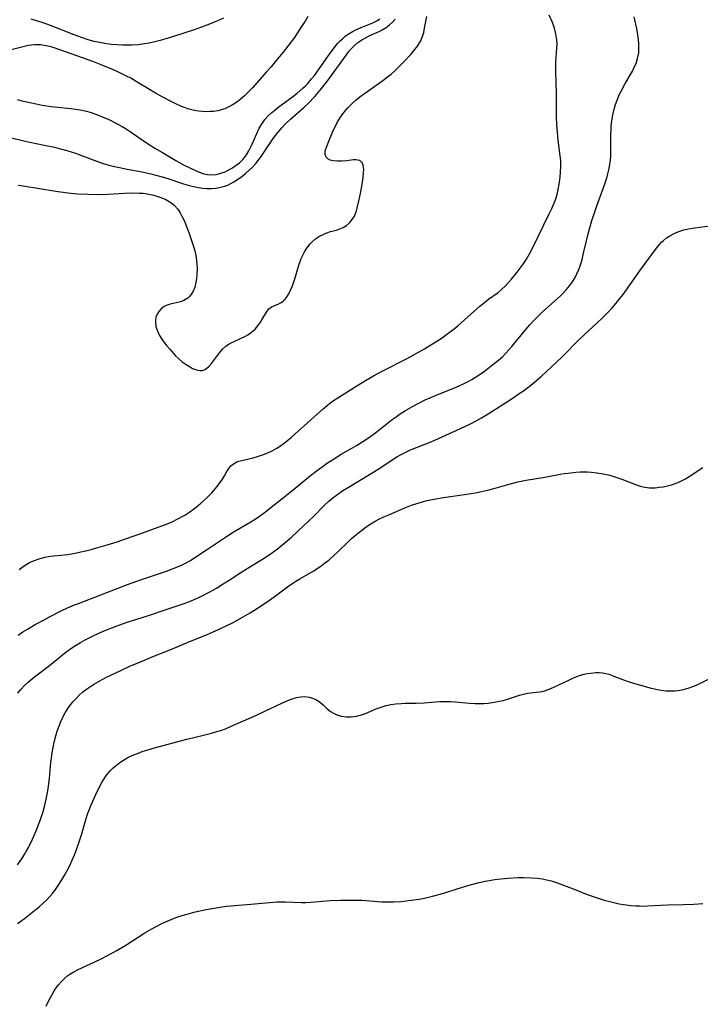
# Model space of a CAD drawing. Units: inches. Extents: x 2060113 to 2065504, y 211508 to 216945.
# Drawn here: x 2064548 to 2064651, y 212089 to 212237 of the extents above; entities that cross this region are included whole.
import ezdxf

# ---------------------------------------------------------------- set-up
doc = ezdxf.new("R2010")
doc.units = ezdxf.units.IN
doc.header["$MEASUREMENT"] = 0
doc.layers.add('c_25_T13S_R18E', color=41, linetype='Continuous')

msp = doc.modelspace()

# ---------------------------------------------------------------- linework, layer by layer
at = {"layer": 'c_25_T13S_R18E'}
for points in [[(2064591.73, 212237.94, 942), (2064591.32, 212237.24, 942), (2064590.89, 212236.55, 942), (2064590.13, 212235.4, 942), (2064589.69, 212234.78, 942), (2064588.86, 212233.66, 942), (2064587.97, 212232.53, 942), (2064587.15, 212231.52, 942), (2064586.16, 212230.34, 942), (2064585.45, 212229.51, 942), (2064583.35, 212227.15, 942), (2064582.77, 212226.53, 942), (2064582.17, 212225.93, 942), (2064581.42, 212225.3, 942), (2064580.82, 212224.86, 942), (2064580.19, 212224.47, 942), (2064579.68, 212224.21, 942), (2064579.16, 212223.98, 942), (2064578.64, 212223.81, 942), (2064578.1, 212223.69, 942), (2064577.49, 212223.59, 942), (2064576.96, 212223.55, 942), (2064576.43, 212223.54, 942), (2064575.83, 212223.57, 942), (2064575.24, 212223.63, 942), (2064574.84, 212223.69, 942), (2064574.22, 212223.83, 942), (2064573.6, 212224, 942), (2064573.11, 212224.16, 942), (2064572.62, 212224.35, 942), (2064571.8, 212224.71, 942), (2064570.99, 212225.11, 942), (2064569.91, 212225.67, 942), (2064568.72, 212226.35, 942), (2064567.53, 212227.06, 942), (2064566.21, 212227.88, 942), (2064564.96, 212228.59, 942), (2064564.32, 212228.92, 942), (2064562.89, 212229.61, 942), (2064562.12, 212229.96, 942), (2064560.74, 212230.54, 942), (2064559.25, 212231.11, 942), (2064558.55, 212231.37, 942), (2064553.53, 212233.14, 942), (2064552.93, 212233.33, 942), (2064552.19, 212233.52, 942), (2064551.31, 212233.63, 942), (2064550.42, 212233.64, 942), (2064549.54, 212233.55, 942), (2064548.9, 212233.42, 942), (2064546.3, 212232.73, 942)], [(2064547.96, 212144.42, 950), (2064548.67, 212144.89, 950), (2064549.39, 212145.34, 950), (2064550.54, 212146.02, 950), (2064551.88, 212146.75, 950), (2064552.79, 212147.22, 950), (2064554.47, 212148.07, 950), (2064555.43, 212148.52, 950), (2064556.49, 212148.98, 950), (2064557.07, 212149.21, 950), (2064560.44, 212150.49, 950), (2064564.46, 212152.08, 950), (2064566.59, 212152.83, 950), (2064570.37, 212154.08, 950), (2064571.52, 212154.52, 950), (2064572.61, 212154.99, 950), (2064573.22, 212155.29, 950), (2064573.97, 212155.71, 950), (2064574.81, 212156.23, 950), (2064576.42, 212157.29, 950), (2064579.58, 212159.44, 950), (2064580.58, 212160.06, 950), (2064583.09, 212161.55, 950), (2064583.76, 212161.97, 950), (2064584.41, 212162.41, 950), (2064585.31, 212163.07, 950), (2064585.92, 212163.55, 950), (2064587.77, 212165.04, 950), (2064589.5, 212166.39, 950), (2064592.12, 212168.53, 950), (2064593.18, 212169.36, 950), (2064593.87, 212169.87, 950), (2064594.56, 212170.36, 950), (2064595.61, 212171.04, 950), (2064596.78, 212171.75, 950), (2064599.19, 212173.15, 950), (2064600.61, 212174.04, 950), (2064601.23, 212174.48, 950), (2064601.78, 212174.88, 950), (2064603.95, 212176.61, 950), (2064604.46, 212177, 950), (2064605.06, 212177.43, 950), (2064605.66, 212177.85, 950), (2064606.49, 212178.37, 950), (2064607.54, 212179, 950), (2064608.37, 212179.45, 950), (2064609.44, 212179.99, 950), (2064610.4, 212180.41, 950), (2064611.02, 212180.66, 950), (2064613.87, 212181.78, 950), (2064614.57, 212182.08, 950), (2064615.26, 212182.4, 950), (2064615.93, 212182.75, 950), (2064616.49, 212183.07, 950), (2064617.03, 212183.4, 950), (2064617.74, 212183.87, 950), (2064618.39, 212184.34, 950), (2064619.41, 212185.1, 950), (2064620.54, 212186, 950), (2064621.11, 212186.51, 950), (2064621.65, 212187.03, 950), (2064622.11, 212187.53, 950), (2064622.55, 212188.04, 950), (2064624.65, 212190.61, 950), (2064625.28, 212191.32, 950), (2064625.87, 212191.98, 950), (2064626.73, 212192.85, 950), (2064627.18, 212193.28, 950), (2064629.4, 212195.24, 950), (2064629.89, 212195.69, 950), (2064630.24, 212196.04, 950), (2064630.77, 212196.61, 950), (2064631.27, 212197.21, 950), (2064631.71, 212197.82, 950), (2064632.11, 212198.47, 950), (2064632.38, 212199.01, 950), (2064632.66, 212199.68, 950), (2064632.9, 212200.37, 950), (2064633.15, 212201.21, 950), (2064633.34, 212201.96, 950), (2064633.81, 212204, 950), (2064634.03, 212204.9, 950), (2064634.65, 212207.1, 950), (2064635.12, 212208.57, 950), (2064635.38, 212209.33, 950), (2064636.35, 212211.93, 950), (2064636.65, 212212.78, 950), (2064636.94, 212213.7, 950), (2064637.07, 212214.17, 950), (2064637.26, 212214.98, 950), (2064637.37, 212215.6, 950), (2064637.45, 212216.22, 950), (2064637.5, 212216.88, 950), (2064637.52, 212217.93, 950), (2064637.51, 212220.11, 950), (2064637.53, 212220.76, 950), (2064637.56, 212221.41, 950), (2064637.63, 212222.12, 950), (2064637.79, 212223.05, 950), (2064637.99, 212223.92, 950), (2064638.16, 212224.48, 950), (2064638.35, 212225.04, 950), (2064638.55, 212225.56, 950), (2064638.77, 212226.07, 950), (2064639.05, 212226.66, 950), (2064639.67, 212227.82, 950), (2064640.75, 212229.68, 950), (2064641.05, 212230.25, 950), (2064641.31, 212230.83, 950), (2064641.55, 212231.56, 950), (2064641.71, 212232.42, 950), (2064641.75, 212233.16, 950), (2064641.73, 212233.91, 950), (2064641.64, 212234.81, 950), (2064641.41, 212236.11, 950), (2064641.02, 212237.89, 950)], [(2064547.97, 212212.46, 946), (2064548.73, 212212.36, 946), (2064553.65, 212211.53, 946), (2064555.44, 212211.29, 946), (2064556.96, 212211.14, 946), (2064558.47, 212211.06, 946), (2064559.91, 212211.05, 946), (2064561.49, 212211.09, 946), (2064564.01, 212211.22, 946), (2064565.1, 212211.26, 946), (2064566.24, 212211.24, 946), (2064566.84, 212211.21, 946), (2064567.44, 212211.14, 946), (2064567.94, 212211.05, 946), (2064568.44, 212210.93, 946), (2064569.2, 212210.69, 946), (2064569.92, 212210.41, 946), (2064570.26, 212210.25, 946), (2064571, 212209.83, 946), (2064571.53, 212209.41, 946), (2064572.07, 212208.81, 946), (2064572.44, 212208.27, 946), (2064572.76, 212207.67, 946), (2064573.03, 212207.09, 946), (2064573.49, 212205.93, 946), (2064573.79, 212205.11, 946), (2064574.1, 212204.23, 946), (2064574.45, 212203.17, 946), (2064574.63, 212202.49, 946), (2064574.79, 212201.8, 946), (2064574.9, 212201.11, 946), (2064574.95, 212200.49, 946), (2064574.98, 212199.88, 946), (2064574.95, 212198.91, 946), (2064574.89, 212198.32, 946), (2064574.8, 212197.71, 946), (2064574.63, 212197.03, 946), (2064574.41, 212196.43, 946), (2064574.17, 212195.99, 946), (2064573.89, 212195.65, 946), (2064573.57, 212195.35, 946), (2064572.99, 212195, 946), (2064572.64, 212194.87, 946), (2064572.29, 212194.76, 946), (2064570.91, 212194.47, 946), (2064570.33, 212194.27, 946), (2064570.01, 212194.09, 946), (2064569.56, 212193.75, 946), (2064569.19, 212193.33, 946), (2064568.94, 212192.92, 946), (2064568.78, 212192.48, 946), (2064568.69, 212191.89, 946), (2064568.78, 212191.03, 946), (2064569.05, 212190.27, 946), (2064569.33, 212189.71, 946), (2064569.67, 212189.14, 946), (2064570.02, 212188.64, 946), (2064570.42, 212188.13, 946), (2064570.86, 212187.62, 946), (2064571.75, 212186.66, 946), (2064572.2, 212186.23, 946), (2064572.76, 212185.73, 946), (2064573.32, 212185.32, 946), (2064573.82, 212185, 946), (2064574.32, 212184.74, 946), (2064574.88, 212184.51, 946), (2064575.42, 212184.41, 946), (2064575.77, 212184.43, 946), (2064576.19, 212184.58, 946), (2064576.75, 212185, 946), (2064577.16, 212185.46, 946), (2064578.38, 212187.11, 946), (2064578.82, 212187.62, 946), (2064579.33, 212188.08, 946), (2064579.68, 212188.33, 946), (2064580.12, 212188.59, 946), (2064580.58, 212188.82, 946), (2064581.56, 212189.25, 946), (2064582.28, 212189.59, 946), (2064582.64, 212189.8, 946), (2064583.22, 212190.2, 946), (2064583.74, 212190.67, 946), (2064584.18, 212191.18, 946), (2064584.57, 212191.73, 946), (2064584.78, 212192.07, 946), (2064585.47, 212193.24, 946), (2064585.83, 212193.72, 946), (2064586.06, 212193.92, 946), (2064586.32, 212194.09, 946), (2064587.24, 212194.47, 946), (2064587.61, 212194.66, 946), (2064587.97, 212194.91, 946), (2064588.24, 212195.16, 946), (2064588.49, 212195.46, 946), (2064588.74, 212195.84, 946), (2064588.95, 212196.23, 946), (2064589.14, 212196.64, 946), (2064589.39, 212197.24, 946), (2064589.74, 212198.3, 946), (2064590.34, 212200.32, 946), (2064590.55, 212200.91, 946), (2064590.72, 212201.34, 946), (2064590.92, 212201.75, 946), (2064591.23, 212202.35, 946), (2064591.57, 212202.91, 946), (2064592.07, 212203.56, 946), (2064592.33, 212203.84, 946), (2064592.89, 212204.32, 946), (2064593.5, 212204.72, 946), (2064594.03, 212205, 946), (2064594.58, 212205.22, 946), (2064595.16, 212205.41, 946), (2064596.04, 212205.65, 946), (2064596.55, 212205.82, 946), (2064597.04, 212206.02, 946), (2064597.58, 212206.36, 946), (2064598.06, 212206.78, 946), (2064598.44, 212207.24, 946), (2064598.75, 212207.76, 946), (2064598.92, 212208.15, 946), (2064599.07, 212208.57, 946), (2064599.23, 212209.19, 946), (2064599.47, 212210.26, 946), (2064599.66, 212211.18, 946), (2064599.86, 212212.31, 946), (2064600.06, 212213.6, 946), (2064600.15, 212214.36, 946), (2064600.17, 212214.76, 946), (2064600.15, 212215.14, 946), (2064600.1, 212215.44, 946), (2064599.98, 212215.74, 946), (2064599.8, 212215.98, 946), (2064599.57, 212216.15, 946), (2064599.29, 212216.24, 946), (2064598.98, 212216.27, 946), (2064598.57, 212216.25, 946), (2064597.61, 212216.12, 946), (2064596.83, 212216.05, 946), (2064596.16, 212216.04, 946), (2064595.53, 212216.1, 946), (2064595.11, 212216.2, 946), (2064594.74, 212216.4, 946), (2064594.47, 212216.69, 946), (2064594.33, 212217.09, 946), (2064594.33, 212217.42, 946), (2064594.4, 212217.78, 946), (2064594.53, 212218.17, 946), (2064595.21, 212219.85, 946), (2064595.61, 212220.79, 946), (2064595.88, 212221.34, 946), (2064596.16, 212221.89, 946), (2064596.66, 212222.71, 946), (2064597.15, 212223.41, 946), (2064597.7, 212224.08, 946), (2064598.05, 212224.45, 946), (2064598.52, 212224.89, 946), (2064599.03, 212225.35, 946), (2064599.57, 212225.78, 946), (2064603.06, 212228.26, 946), (2064603.77, 212228.79, 946), (2064604.32, 212229.24, 946), (2064604.86, 212229.7, 946), (2064605.49, 212230.3, 946), (2064606.09, 212230.91, 946), (2064607.26, 212232.18, 946), (2064607.91, 212232.95, 946), (2064608.28, 212233.44, 946), (2064608.61, 212233.94, 946), (2064608.78, 212234.27, 946), (2064608.91, 212234.54, 946), (2064609.05, 212234.9, 946), (2064609.23, 212235.52, 946), (2064609.36, 212236.16, 946), (2064609.69, 212237.93, 946)], [(2064548.12, 212154.36, 948), (2064548.87, 212154.91, 948), (2064549.66, 212155.39, 948), (2064550.27, 212155.67, 948), (2064551.11, 212155.97, 948), (2064551.97, 212156.19, 948), (2064552.83, 212156.33, 948), (2064555.4, 212156.61, 948), (2064556.3, 212156.75, 948), (2064556.98, 212156.89, 948), (2064558.36, 212157.2, 948), (2064559.01, 212157.36, 948), (2064560, 212157.64, 948), (2064561.41, 212158.06, 948), (2064562.9, 212158.54, 948), (2064564.18, 212158.98, 948), (2064566.62, 212159.85, 948), (2064569.67, 212160.92, 948), (2064570.37, 212161.18, 948), (2064571.2, 212161.54, 948), (2064571.99, 212161.93, 948), (2064573.13, 212162.57, 948), (2064573.88, 212163.05, 948), (2064574.44, 212163.44, 948), (2064574.87, 212163.77, 948), (2064575.58, 212164.35, 948), (2064576.43, 212165.12, 948), (2064577.23, 212165.95, 948), (2064577.78, 212166.58, 948), (2064578.33, 212167.28, 948), (2064578.82, 212167.98, 948), (2064579.13, 212168.48, 948), (2064579.5, 212169.15, 948), (2064579.78, 212169.61, 948), (2064580.09, 212170, 948), (2064580.48, 212170.33, 948), (2064580.91, 212170.55, 948), (2064581.29, 212170.69, 948), (2064583.47, 212171.24, 948), (2064584.1, 212171.41, 948), (2064584.73, 212171.61, 948), (2064585.18, 212171.77, 948), (2064586.22, 212172.24, 948), (2064587.02, 212172.68, 948), (2064587.59, 212173.05, 948), (2064588.15, 212173.44, 948), (2064588.71, 212173.87, 948), (2064589.18, 212174.27, 948), (2064590.28, 212175.24, 948), (2064594.03, 212178.62, 948), (2064594.65, 212179.15, 948), (2064595.01, 212179.43, 948), (2064595.59, 212179.86, 948), (2064596.26, 212180.3, 948), (2064598.73, 212181.86, 948), (2064600.42, 212182.89, 948), (2064601.62, 212183.59, 948), (2064602.96, 212184.32, 948), (2064606.72, 212186.24, 948), (2064608.43, 212187.17, 948), (2064609.37, 212187.71, 948), (2064610.31, 212188.28, 948), (2064611.87, 212189.28, 948), (2064613.06, 212190.14, 948), (2064613.81, 212190.72, 948), (2064614.37, 212191.18, 948), (2064615.39, 212192.07, 948), (2064617.69, 212194.12, 948), (2064618.4, 212194.71, 948), (2064619.03, 212195.18, 948), (2064620.46, 212196.22, 948), (2064621.03, 212196.7, 948), (2064621.54, 212197.19, 948), (2064622.04, 212197.71, 948), (2064622.51, 212198.25, 948), (2064623.36, 212199.27, 948), (2064623.81, 212199.87, 948), (2064624.25, 212200.48, 948), (2064624.75, 212201.27, 948), (2064625.21, 212202.05, 948), (2064625.67, 212202.92, 948), (2064628.2, 212208.09, 948), (2064628.59, 212208.92, 948), (2064628.91, 212209.63, 948), (2064629.18, 212210.35, 948), (2064629.38, 212211.01, 948), (2064629.56, 212211.79, 948), (2064629.71, 212212.58, 948), (2064629.84, 212213.62, 948), (2064629.91, 212214.43, 948), (2064629.94, 212215.24, 948), (2064629.93, 212216.17, 948), (2064629.87, 212216.88, 948), (2064629.56, 212219.22, 948), (2064629.42, 212220.47, 948), (2064629.35, 212221.52, 948), (2064629.3, 212222.8, 948), (2064629.28, 212226.29, 948), (2064629.19, 212229.61, 948), (2064629.18, 212230.35, 948), (2064629.2, 212231.07, 948), (2064629.35, 212233.09, 948), (2064629.37, 212233.84, 948), (2064629.35, 212234.41, 948), (2064629.21, 212235.29, 948), (2064628.98, 212236.16, 948), (2064628.67, 212237.04, 948), (2064628.19, 212238.11, 948)], [(2064546.3, 212219.72, 944), (2064549.47, 212218.98, 944), (2064552.39, 212218.39, 944), (2064553.27, 212218.21, 944), (2064554.37, 212217.95, 944), (2064555.31, 212217.69, 944), (2064555.96, 212217.48, 944), (2064556.61, 212217.25, 944), (2064559.53, 212216.14, 944), (2064560.81, 212215.73, 944), (2064561.49, 212215.53, 944), (2064562.5, 212215.28, 944), (2064563.27, 212215.1, 944), (2064564.44, 212214.87, 944), (2064566.67, 212214.46, 944), (2064567.98, 212214.17, 944), (2064569.5, 212213.76, 944), (2064570.4, 212213.49, 944), (2064572.96, 212212.65, 944), (2064573.99, 212212.36, 944), (2064574.49, 212212.24, 944), (2064575.18, 212212.1, 944), (2064575.82, 212212, 944), (2064576.46, 212211.95, 944), (2064577.15, 212211.95, 944), (2064577.88, 212212, 944), (2064578.54, 212212.12, 944), (2064579.18, 212212.29, 944), (2064579.64, 212212.46, 944), (2064580.08, 212212.67, 944), (2064580.53, 212212.92, 944), (2064580.96, 212213.2, 944), (2064581.73, 212213.76, 944), (2064582.37, 212214.25, 944), (2064582.87, 212214.68, 944), (2064583.36, 212215.14, 944), (2064583.89, 212215.72, 944), (2064584.39, 212216.35, 944), (2064584.68, 212216.75, 944), (2064586.07, 212218.91, 944), (2064586.49, 212219.51, 944), (2064587.17, 212220.4, 944), (2064587.77, 212221.1, 944), (2064588.4, 212221.76, 944), (2064589.11, 212222.42, 944), (2064591.18, 212224.22, 944), (2064591.78, 212224.8, 944), (2064592.76, 212225.84, 944), (2064593.78, 212227.04, 944), (2064594.75, 212228.28, 944), (2064597.55, 212232.15, 944), (2064597.94, 212232.64, 944), (2064598.34, 212233.11, 944), (2064598.76, 212233.54, 944), (2064599.3, 212234, 944), (2064599.88, 212234.41, 944), (2064600.63, 212234.83, 944), (2064601.09, 212235.05, 944), (2064602.16, 212235.52, 944), (2064602.6, 212235.73, 944), (2064603.03, 212235.96, 944), (2064603.56, 212236.29, 944), (2064604.06, 212236.68, 944), (2064604.5, 212237.09, 944), (2064604.91, 212237.54, 944)], [(2064547.8, 212225.41, 942), (2064548.52, 212225.2, 942), (2064549.27, 212225.02, 942), (2064550.67, 212224.72, 942), (2064551.58, 212224.54, 942), (2064552.95, 212224.34, 942), (2064555.93, 212224.01, 942), (2064557.33, 212223.81, 942), (2064558.29, 212223.6, 942), (2064558.97, 212223.41, 942), (2064559.63, 212223.19, 942), (2064560.1, 212223.02, 942), (2064560.57, 212222.83, 942), (2064561.65, 212222.35, 942), (2064562.9, 212221.73, 942), (2064563.66, 212221.31, 942), (2064564.28, 212220.94, 942), (2064564.88, 212220.56, 942), (2064567.21, 212218.94, 942), (2064568.61, 212218.05, 942), (2064569.77, 212217.35, 942), (2064571.77, 212216.18, 942), (2064572.96, 212215.53, 942), (2064574.07, 212214.97, 942), (2064575.21, 212214.45, 942), (2064575.84, 212214.22, 942), (2064576.58, 212214.04, 942), (2064577.11, 212214, 942), (2064577.86, 212214.06, 942), (2064578.6, 212214.23, 942), (2064579.22, 212214.45, 942), (2064579.8, 212214.74, 942), (2064580.36, 212215.08, 942), (2064580.89, 212215.44, 942), (2064581.4, 212215.83, 942), (2064581.9, 212216.32, 942), (2064582.14, 212216.6, 942), (2064582.45, 212217.03, 942), (2064582.8, 212217.61, 942), (2064583.12, 212218.22, 942), (2064583.31, 212218.64, 942), (2064584, 212220.25, 942), (2064584.39, 212221.07, 942), (2064584.7, 212221.6, 942), (2064584.95, 212221.98, 942), (2064585.23, 212222.34, 942), (2064585.8, 212222.96, 942), (2064586.27, 212223.4, 942), (2064586.78, 212223.83, 942), (2064587.4, 212224.32, 942), (2064589.38, 212225.79, 942), (2064590.12, 212226.36, 942), (2064590.99, 212227.09, 942), (2064591.37, 212227.45, 942), (2064591.73, 212227.82, 942), (2064592.3, 212228.49, 942), (2064592.71, 212229.02, 942), (2064594.76, 212231.91, 942), (2064595.55, 212232.99, 942), (2064596.21, 212233.83, 942), (2064596.57, 212234.22, 942), (2064596.94, 212234.58, 942), (2064597.36, 212234.94, 942), (2064597.81, 212235.26, 942), (2064598.57, 212235.72, 942), (2064599.17, 212236.01, 942), (2064599.78, 212236.28, 942), (2064601.53, 212236.98, 942), (2064602.24, 212237.35, 942), (2064602.61, 212237.6, 942)], [(2064561.99, 212233.72, 944), (2064561.06, 212233.85, 944), (2064560.25, 212233.99, 944), (2064559.44, 212234.16, 944), (2064558.54, 212234.4, 944), (2064557.67, 212234.69, 944), (2064556.42, 212235.16, 944), (2064552.84, 212236.58, 944), (2064551.58, 212237.03, 944), (2064550.75, 212237.29, 944), (2064549.92, 212237.52, 944)], [(2064578.96, 212237.7, 944), (2064578.05, 212237.26, 944), (2064576.85, 212236.75, 944), (2064575.67, 212236.32, 944), (2064574.56, 212235.94, 944), (2064571.26, 212234.85, 944), (2064570.1, 212234.49, 944), (2064569.4, 212234.29, 944), (2064568.59, 212234.08, 944), (2064567.77, 212233.91, 944), (2064566.99, 212233.79, 944), (2064566.1, 212233.67, 944), (2064565.2, 212233.6, 944), (2064564.42, 212233.58, 944), (2064563.79, 212233.59, 944), (2064562.89, 212233.64, 944), (2064561.99, 212233.72, 944)], [(2064547.91, 212135.64, 952), (2064548.38, 212136.22, 952), (2064548.92, 212136.8, 952), (2064549.5, 212137.35, 952), (2064550.41, 212138.11, 952), (2064552.69, 212139.85, 952), (2064554.9, 212141.63, 952), (2064555.53, 212142.11, 952), (2064556.07, 212142.5, 952), (2064556.63, 212142.87, 952), (2064557.35, 212143.31, 952), (2064558.09, 212143.72, 952), (2064558.77, 212144.08, 952), (2064559.37, 212144.37, 952), (2064560.6, 212144.93, 952), (2064561.43, 212145.28, 952), (2064562.74, 212145.78, 952), (2064564.41, 212146.36, 952), (2064567.49, 212147.35, 952), (2064570.46, 212148.36, 952), (2064572.71, 212149.09, 952), (2064573.33, 212149.31, 952), (2064574.11, 212149.61, 952), (2064574.88, 212149.95, 952), (2064575.64, 212150.3, 952), (2064576.9, 212150.96, 952), (2064578, 212151.59, 952), (2064578.69, 212152, 952), (2064579.85, 212152.73, 952), (2064581.61, 212153.89, 952), (2064582.56, 212154.5, 952), (2064585.29, 212156.16, 952), (2064586.37, 212156.89, 952), (2064587.14, 212157.46, 952), (2064588.27, 212158.36, 952), (2064589.23, 212159.21, 952), (2064591.89, 212161.71, 952), (2064592.52, 212162.32, 952), (2064594.29, 212164.13, 952), (2064594.88, 212164.68, 952), (2064595.49, 212165.18, 952), (2064596.04, 212165.59, 952), (2064597.03, 212166.26, 952), (2064597.96, 212166.84, 952), (2064601.05, 212168.69, 952), (2064602.74, 212169.76, 952), (2064604.63, 212171.01, 952), (2064605.17, 212171.35, 952), (2064605.72, 212171.68, 952), (2064606.61, 212172.14, 952), (2064607.23, 212172.41, 952), (2064610.18, 212173.57, 952), (2064610.9, 212173.88, 952), (2064614.8, 212175.63, 952), (2064616.3, 212176.36, 952), (2064617.14, 212176.8, 952), (2064617.97, 212177.28, 952), (2064618.97, 212177.88, 952), (2064622.42, 212180.09, 952), (2064623.67, 212180.92, 952), (2064624.32, 212181.37, 952), (2064625.41, 212182.19, 952), (2064626.04, 212182.71, 952), (2064627.01, 212183.55, 952), (2064629.26, 212185.62, 952), (2064630.26, 212186.59, 952), (2064632.52, 212188.92, 952), (2064633.58, 212189.93, 952), (2064635.4, 212191.59, 952), (2064636.22, 212192.38, 952), (2064637.03, 212193.19, 952), (2064637.69, 212193.9, 952), (2064638.29, 212194.59, 952), (2064638.87, 212195.31, 952), (2064639.34, 212195.91, 952), (2064640.32, 212197.25, 952), (2064641.98, 212199.62, 952), (2064644.08, 212202.49, 952), (2064644.46, 212202.98, 952), (2064644.81, 212203.4, 952), (2064645.17, 212203.8, 952), (2064645.46, 212204.08, 952), (2064645.92, 212204.45, 952), (2064646.42, 212204.79, 952), (2064646.96, 212205.08, 952), (2064647.28, 212205.23, 952), (2064647.9, 212205.48, 952), (2064648.55, 212205.68, 952), (2064649.03, 212205.8, 952), (2064649.51, 212205.9, 952), (2064650.21, 212206.01, 952), (2064652.48, 212206.31, 952)], [(2064547.84, 212109.7, 954), (2064548.51, 212110.61, 954), (2064548.98, 212111.35, 954), (2064549.19, 212111.72, 954), (2064549.51, 212112.32, 954), (2064550.1, 212113.56, 954), (2064550.66, 212114.85, 954), (2064551.09, 212115.91, 954), (2064551.33, 212116.56, 954), (2064551.73, 212117.77, 954), (2064551.98, 212118.7, 954), (2064552.2, 212119.63, 954), (2064552.35, 212120.38, 954), (2064552.48, 212121.17, 954), (2064552.69, 212122.75, 954), (2064552.91, 212125.15, 954), (2064552.99, 212125.88, 954), (2064553.09, 212126.6, 954), (2064553.24, 212127.42, 954), (2064553.42, 212128.22, 954), (2064553.67, 212129.19, 954), (2064553.87, 212129.9, 954), (2064554.15, 212130.71, 954), (2064554.41, 212131.38, 954), (2064554.71, 212132.02, 954), (2064555.05, 212132.65, 954), (2064555.31, 212133.07, 954), (2064555.58, 212133.47, 954), (2064555.9, 212133.91, 954), (2064556.24, 212134.33, 954), (2064556.8, 212134.96, 954), (2064557.23, 212135.4, 954), (2064557.69, 212135.8, 954), (2064558.12, 212136.15, 954), (2064558.57, 212136.47, 954), (2064559.47, 212137.05, 954), (2064560.22, 212137.47, 954), (2064561.32, 212138.04, 954), (2064563.48, 212139.08, 954), (2064564.95, 212139.75, 954), (2064566.11, 212140.25, 954), (2064568.21, 212141.12, 954), (2064571.03, 212142.26, 954), (2064574.01, 212143.51, 954), (2064576.39, 212144.48, 954), (2064578.31, 212145.32, 954), (2064579.38, 212145.82, 954), (2064580.34, 212146.3, 954), (2064581.95, 212147.18, 954), (2064583.01, 212147.8, 954), (2064584.11, 212148.47, 954), (2064585.3, 212149.25, 954), (2064585.92, 212149.69, 954), (2064586.65, 212150.22, 954), (2064588.65, 212151.74, 954), (2064589.28, 212152.17, 954), (2064589.9, 212152.57, 954), (2064590.52, 212152.94, 954), (2064592.55, 212154.1, 954), (2064593.22, 212154.53, 954), (2064593.75, 212154.89, 954), (2064594.26, 212155.28, 954), (2064594.87, 212155.76, 954), (2064595.53, 212156.34, 954), (2064596.4, 212157.15, 954), (2064597.65, 212158.39, 954), (2064598.32, 212159.01, 954), (2064598.93, 212159.53, 954), (2064599.56, 212160.03, 954), (2064600.54, 212160.77, 954), (2064601.25, 212161.23, 954), (2064601.9, 212161.62, 954), (2064602.57, 212161.98, 954), (2064603.21, 212162.29, 954), (2064603.94, 212162.62, 954), (2064606.38, 212163.64, 954), (2064607.4, 212164.05, 954), (2064608.21, 212164.33, 954), (2064609.04, 212164.58, 954), (2064609.71, 212164.75, 954), (2064611.05, 212165.04, 954), (2064612.21, 212165.24, 954), (2064615.37, 212165.65, 954), (2064617.04, 212165.92, 954), (2064617.73, 212166.06, 954), (2064618.93, 212166.35, 954), (2064620.03, 212166.65, 954), (2064622.12, 212167.26, 954), (2064623.43, 212167.57, 954), (2064624.71, 212167.83, 954), (2064627.52, 212168.3, 954), (2064629.87, 212168.73, 954), (2064630.48, 212168.84, 954), (2064631.44, 212168.97, 954), (2064632.28, 212169.05, 954), (2064632.85, 212169.09, 954), (2064633.42, 212169.1, 954), (2064633.98, 212169.08, 954), (2064634.54, 212169.05, 954), (2064635.37, 212168.97, 954), (2064636.32, 212168.82, 954), (2064636.85, 212168.72, 954), (2064637.37, 212168.6, 954), (2064638.27, 212168.32, 954), (2064639.15, 212168, 954), (2064641.21, 212167.18, 954), (2064641.92, 212166.94, 954), (2064642.63, 212166.77, 954), (2064643.35, 212166.69, 954), (2064644.21, 212166.7, 954), (2064644.82, 212166.76, 954), (2064645.43, 212166.85, 954), (2064646.04, 212166.97, 954), (2064646.66, 212167.13, 954), (2064646.98, 212167.23, 954), (2064647.54, 212167.44, 954), (2064648.08, 212167.68, 954), (2064648.69, 212168.01, 954), (2064649.16, 212168.29, 954), (2064651.42, 212169.76, 954)], [(2064547.86, 212100.81, 956), (2064548.93, 212101.59, 956), (2064550.67, 212102.97, 956), (2064551.19, 212103.41, 956), (2064551.72, 212103.88, 956), (2064552.23, 212104.37, 956), (2064552.7, 212104.86, 956), (2064553.18, 212105.41, 956), (2064553.6, 212105.97, 956), (2064554.01, 212106.55, 956), (2064554.57, 212107.43, 956), (2064555, 212108.19, 956), (2064555.37, 212108.86, 956), (2064555.75, 212109.61, 956), (2064556.11, 212110.38, 956), (2064556.46, 212111.21, 956), (2064556.72, 212111.85, 956), (2064557.19, 212113.15, 956), (2064557.53, 212114.22, 956), (2064558.23, 212116.7, 956), (2064558.44, 212117.37, 956), (2064558.71, 212118.11, 956), (2064558.97, 212118.74, 956), (2064559.68, 212120.3, 956), (2064560.19, 212121.37, 956), (2064560.59, 212122.12, 956), (2064560.83, 212122.54, 956), (2064561.08, 212122.93, 956), (2064561.36, 212123.32, 956), (2064561.86, 212123.92, 956), (2064562.31, 212124.36, 956), (2064562.8, 212124.77, 956), (2064563.33, 212125.16, 956), (2064563.88, 212125.52, 956), (2064564.55, 212125.9, 956), (2064565.29, 212126.25, 956), (2064565.98, 212126.54, 956), (2064566.69, 212126.81, 956), (2064567.38, 212127.04, 956), (2064568.54, 212127.39, 956), (2064573.43, 212128.7, 956), (2064575.97, 212129.3, 956), (2064577.19, 212129.61, 956), (2064577.95, 212129.83, 956), (2064578.71, 212130.07, 956), (2064579.28, 212130.27, 956), (2064580.04, 212130.58, 956), (2064583.96, 212132.32, 956), (2064585.34, 212132.95, 956), (2064587.71, 212134.1, 956), (2064588.46, 212134.44, 956), (2064589.34, 212134.78, 956), (2064590, 212134.97, 956), (2064590.64, 212135.09, 956), (2064591.28, 212135.12, 956), (2064591.94, 212135.04, 956), (2064592.45, 212134.9, 956), (2064592.93, 212134.69, 956), (2064593.45, 212134.37, 956), (2064594.05, 212133.87, 956), (2064594.56, 212133.39, 956), (2064595.17, 212132.88, 956), (2064595.71, 212132.56, 956), (2064596.24, 212132.32, 956), (2064596.8, 212132.15, 956), (2064597.54, 212132.04, 956), (2064598.26, 212132.04, 956), (2064599.06, 212132.16, 956), (2064599.85, 212132.36, 956), (2064600.45, 212132.57, 956), (2064602.06, 212133.25, 956), (2064602.81, 212133.54, 956), (2064603.57, 212133.77, 956), (2064604.26, 212133.91, 956), (2064605.03, 212134.02, 956), (2064605.8, 212134.09, 956), (2064606.44, 212134.11, 956), (2064608.08, 212134.12, 956), (2064609.31, 212134.17, 956), (2064610.99, 212134.32, 956), (2064611.64, 212134.37, 956), (2064612.28, 212134.4, 956), (2064613.27, 212134.38, 956), (2064613.96, 212134.33, 956), (2064616.16, 212134.11, 956), (2064617.01, 212134.07, 956), (2064617.7, 212134.06, 956), (2064618.38, 212134.09, 956), (2064618.97, 212134.14, 956), (2064619.55, 212134.21, 956), (2064620.13, 212134.31, 956), (2064620.68, 212134.42, 956), (2064621.23, 212134.55, 956), (2064621.89, 212134.74, 956), (2064623.7, 212135.35, 956), (2064624.49, 212135.56, 956), (2064624.93, 212135.64, 956), (2064625.37, 212135.7, 956), (2064626.7, 212135.84, 956), (2064627.13, 212135.91, 956), (2064627.61, 212136.04, 956), (2064628.46, 212136.36, 956), (2064631.07, 212137.58, 956), (2064631.86, 212137.94, 956), (2064632.38, 212138.15, 956), (2064632.91, 212138.34, 956), (2064633.49, 212138.5, 956), (2064633.97, 212138.61, 956), (2064634.46, 212138.69, 956), (2064635.22, 212138.75, 956), (2064635.73, 212138.75, 956), (2064636.23, 212138.7, 956), (2064636.72, 212138.62, 956), (2064637.19, 212138.49, 956), (2064637.72, 212138.31, 956), (2064638.99, 212137.81, 956), (2064640.13, 212137.39, 956), (2064641.26, 212137.04, 956), (2064643.61, 212136.4, 956), (2064644.78, 212136.14, 956), (2064645.47, 212136.04, 956), (2064645.8, 212136.01, 956), (2064646.5, 212135.98, 956), (2064647.21, 212136.01, 956), (2064647.9, 212136.09, 956), (2064648.27, 212136.16, 956), (2064649.16, 212136.39, 956), (2064650.04, 212136.71, 956), (2064650.74, 212137.02, 956), (2064654.39, 212138.83, 956)], [(2064552.18, 212088.33, 958), (2064552.55, 212089.1, 958), (2064553.02, 212090.01, 958), (2064553.41, 212090.67, 958), (2064553.71, 212091.11, 958), (2064554.04, 212091.54, 958), (2064554.5, 212092.08, 958), (2064555, 212092.58, 958), (2064555.47, 212092.96, 958), (2064555.78, 212093.18, 958), (2064556.35, 212093.53, 958), (2064556.92, 212093.83, 958), (2064559.64, 212095.08, 958), (2064560.38, 212095.44, 958), (2064561.57, 212096.05, 958), (2064562.84, 212096.74, 958), (2064564.22, 212097.56, 958), (2064567.1, 212099.43, 958), (2064568.14, 212100.04, 958), (2064568.79, 212100.39, 958), (2064569.74, 212100.86, 958), (2064570.47, 212101.19, 958), (2064571.07, 212101.44, 958), (2064571.95, 212101.77, 958), (2064573.23, 212102.19, 958), (2064573.84, 212102.36, 958), (2064574.5, 212102.53, 958), (2064576.38, 212102.92, 958), (2064578.19, 212103.26, 958), (2064579.43, 212103.43, 958), (2064580.1, 212103.5, 958), (2064583.13, 212103.73, 958), (2064587.04, 212104.08, 958), (2064587.67, 212104.11, 958), (2064588.35, 212104.12, 958), (2064590.76, 212104.02, 958), (2064591.43, 212104.01, 958), (2064592.11, 212104.03, 958), (2064592.78, 212104.08, 958), (2064595.11, 212104.28, 958), (2064596.68, 212104.34, 958), (2064598.12, 212104.37, 958), (2064599.01, 212104.36, 958), (2064599.9, 212104.34, 958), (2064601.09, 212104.26, 958), (2064602.86, 212104.12, 958), (2064603.44, 212104.09, 958), (2064604.08, 212104.09, 958), (2064604.71, 212104.1, 958), (2064605.82, 212104.17, 958), (2064607.34, 212104.33, 958), (2064608.52, 212104.5, 958), (2064609.35, 212104.65, 958), (2064610.58, 212104.94, 958), (2064612.26, 212105.41, 958), (2064614.42, 212106.1, 958), (2064616.08, 212106.6, 958), (2064617.41, 212106.97, 958), (2064618.49, 212107.22, 958), (2064619.11, 212107.34, 958), (2064619.99, 212107.47, 958), (2064620.87, 212107.58, 958), (2064622, 212107.68, 958), (2064623.44, 212107.76, 958), (2064624.4, 212107.78, 958), (2064625.53, 212107.75, 958), (2064626.36, 212107.69, 958), (2064627.19, 212107.57, 958), (2064627.59, 212107.49, 958), (2064628.49, 212107.27, 958), (2064629.38, 212106.99, 958), (2064630.34, 212106.64, 958), (2064632.23, 212105.89, 958), (2064633.93, 212105.23, 958), (2064634.83, 212104.9, 958), (2064635.74, 212104.59, 958), (2064636.48, 212104.36, 958), (2064637.74, 212104.03, 958), (2064638.75, 212103.81, 958), (2064639.43, 212103.7, 958), (2064640.56, 212103.55, 958), (2064641.27, 212103.5, 958), (2064641.83, 212103.47, 958), (2064642.38, 212103.46, 958), (2064643.04, 212103.48, 958), (2064646.07, 212103.65, 958), (2064648.44, 212103.7, 958), (2064650.02, 212103.76, 958), (2064651.42, 212103.84, 958)]]:
    msp.add_polyline3d(points, dxfattribs=at)

doc.saveas('drawing.dxf')
